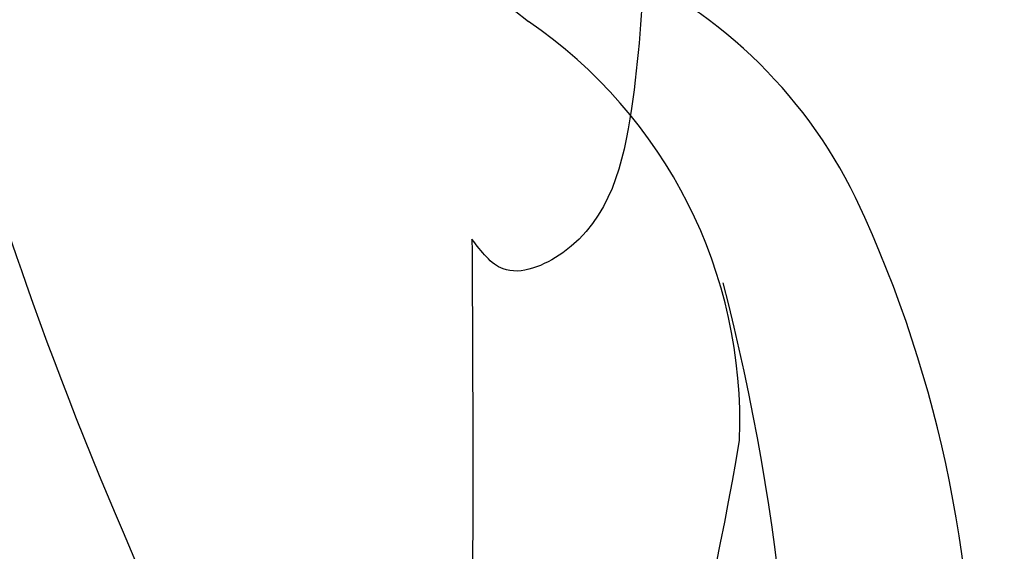
# Model space of a CAD drawing. Units: millimetres. Extents: x 2491 to 4591, y 1203 to 2688.
# Drawn here: x 4308 to 4311, y 2087 to 2088 of the extents above; entities that cross this region are included whole.
import ezdxf

# ---------------------------------------------------------------- set-up
doc = ezdxf.new("R2010")
doc.units = ezdxf.units.MM
for name, color, linetype in [('H-06.木作(細線)', 8, 'Continuous'), ('H-07.木作(中線)', 6, 'Continuous'), ('H-08.木作(細線)', 8, 'Continuous')]:
    doc.layers.add(name, color=color, linetype=linetype)

# ---------------------------------------------------------------- blocks, each defined once
blk = doc.blocks.new('SE-21077')
at = {"layer": 'H-08.木作(細線)'}
for points in [[(86.085, 41.311), (86.085, 45.58), (86.897, 49.594), (88.248, 50.689), (89.303, 50.564), (89.877, 50.073)], [(88.114, 48.334), (90.9, 41.8), (93.338, 32.057)], [(84.218, 38.298), (84.361, 39.901), (85.104, 41.459), (85.749, 41.633), (86.085, 41.311)]]:
    blk.add_spline(points, degree=3, dxfattribs=at)
blk = doc.blocks.new('SE-21128L-d')
at = {"layer": 'H-08.木作(細線)'}
for centre, radius, start, end in [((12.317, 62.008), 6.377, 147.197, 202.864), ((1.737, 57.229), 5.238, 328.2414, 26.0691), ((3.279, 56.461), 5.307, 353.8404, 35.0909), ((-15.932, 62.157), 23.614, 307.1321, 344.9739), ((-4.707, 57.144), 13.321, 299.9088, 354.606), ((-20.673, 76.307), 34.618, 297.0239, 320.8944)]:
    blk.add_arc(centre, radius, start, end, dxfattribs=at)
blk.add_open_spline([(11.511, 60.93), (12.059, 57.3), (10.734, 52.484), (5.921, 47.998), (0.451, 44.717), (-5.173, 41.119), (-10.287, 36.88), (-13.403, 33.288), (-14.755, 31.651), (-15.116, 31.204)], degree=3, knots=[163.386824, 163.386824, 163.386824, 163.386824, 171.253452, 179.159695, 184.728659, 192.870109, 201.798374, 207.039195, 208.958938, 208.958938, 208.958938, 208.958938], dxfattribs=at)
blk = doc.blocks.new('AD-0002-01')
at = {"layer": 'H-07.木作(中線)'}
blk.add_lwpolyline([(15742.179, -31568.977), (15742.179, -30878.788), (15782.179, -30878.788, -0.869565), (16242.179, -30878.788), (16282.179, -30878.788), (16282.179, -31568.977)], format="xyb", dxfattribs=at)
at = {"layer": 'H-08.木作(細線)'}
for points in [[(15752.179, -31568.977), (15752.179, -30888.788), (15791.046, -30888.788, -0.904431), (16233.312, -30888.788), (16272.179, -30888.788), (16272.179, -31568.977)], [(15753.498, -31568.977), (15753.498, -30890.107), (15792.242, -30890.107, -0.909352), (16232.116, -30890.107), (16270.859, -30890.107), (16270.859, -31568.977)], [(15754.808, -31568.977), (15754.808, -30891.417), (15793.436, -30891.417, -0.914316), (16230.922, -30891.417), (16269.55, -30891.417), (16269.55, -31568.977)], [(15807.381, -30844.11, -0.724496), (16216.845, -30843.708, -0.724496)], [(15811.025, -30843.309, -0.718644), (16213.365, -30843.406, -0.718644)], [(15813.809, -30844.444, -0.720743), (16210.829, -30845.282, -0.720743)]]:
    blk.add_lwpolyline(points, format="xyb", dxfattribs=at)
for name, p, rotation in [('SE-21077', (16012.551, -30793.921), 180), ('SE-21128L-d', (15950.903, -30887.814), 29.62489983100192)]:
    blk.add_blockref(name, p, dxfattribs=dict(at, rotation=rotation))

msp = doc.modelspace()

# ---------------------------------------------------------------- block references
at = {"layer": 'H-06.木作(細線)', "xscale": 0.2711529333333335, "yscale": 0.2711529333333335, "zscale": 0.2711529333333335}
msp.add_blockref('AD-0002-01', (-8.7042, 10448.552), dxfattribs=at)

doc.saveas('drawing.dxf')
